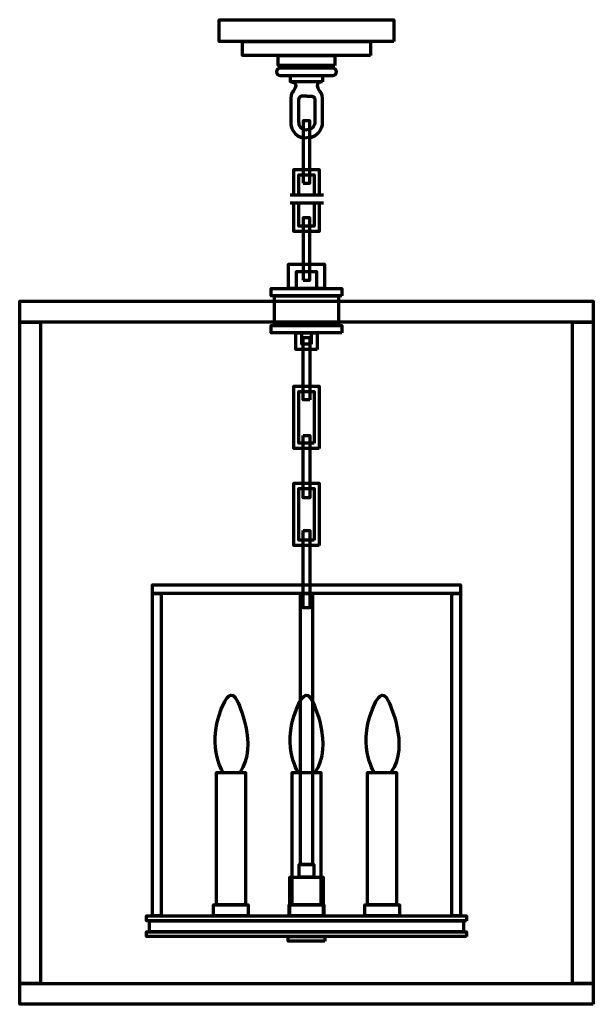
# Model space of a CAD drawing. Units: inches. Extents: x -4 to 14.2, y -11.3 to 20.
import ezdxf

# ---------------------------------------------------------------- set-up
doc = ezdxf.new("R2010")
doc.units = ezdxf.units.IN
doc.header["$MEASUREMENT"] = 0
doc.layers.add('Layer 1', color=7, linetype='Continuous')

# ---------------------------------------------------------------- blocks, each defined once
blk = doc.blocks.new('block 3')
at = {"layer": 'Layer 1', "color": 7, "lineweight": 70, "true_color": 0xffffff}
for points in [[(-4.01, -10.677), (-4.01, 10.368), (-3.348, 10.368), (-3.348, -10.677), (-4.01, -10.677)], [(13.577, -10.677), (13.577, 10.368), (14.24, 10.368), (14.24, -10.677), (13.577, -10.677)]]:
    blk.add_lwpolyline(points, dxfattribs=at)
blk = doc.blocks.new('block 4')
at = {"layer": 'Layer 1', "color": 7, "lineweight": 70, "true_color": 0xffffff}
for points in [[(10.011, 1.728), (0.218, 1.728), (0.218, 2.004), (10.011, 2.004), (10.011, 1.728)], [(0.218, -8.526), (0.218, 1.728), (0.494, 1.728), (0.494, -8.526), (0.218, -8.526)], [(9.735, -8.526), (9.735, 1.728), (10.011, 1.728), (10.011, -8.526), (9.735, -8.526)]]:
    blk.add_lwpolyline(points, dxfattribs=at)
blk = doc.blocks.new('block 5')
at = {"layer": 'Layer 1', "color": 7, "lineweight": 70, "true_color": 0xffffff}
for points in [[(3.171, -8.174), (2.251, -8.174), (2.251, -3.959), (3.171, -3.959), (3.171, -8.174)], [(7.978, -8.174), (7.058, -8.174), (7.058, -3.959), (7.978, -3.959), (7.978, -8.174)], [(3.263, -8.526), (2.159, -8.526), (2.159, -8.174), (3.263, -8.174), (3.263, -8.526)], [(8.07, -8.526), (6.966, -8.526), (6.966, -8.174), (8.07, -8.174), (8.07, -8.526)]]:
    blk.add_lwpolyline(points, dxfattribs=at)
for points in [[(2.463, -3.959), (2.463, -3.959), (1.848, -3.033), (2.515, -1.704), (2.515, -1.704), (2.734, -1.25), (2.918, -1.704), (2.918, -1.704), (3.608, -3.102), (2.992, -3.959)], [(7.271, -3.959), (7.271, -3.959), (6.656, -3.033), (7.323, -1.704), (7.323, -1.704), (7.541, -1.25), (7.725, -1.704), (7.725, -1.704), (8.416, -3.102), (7.8, -3.959)]]:
    blk.add_open_spline(points, degree=3, knots=[0, 0, 0, 0, 1, 1, 1, 2, 2, 2, 3, 3, 3, 3], dxfattribs=at)
blk = doc.blocks.new('block 6')
at = {"layer": 'Layer 1', "color": 7, "lineweight": 70, "true_color": 0xffffff}
for points in [[(4.637, 18.014), (4.637, 18.014), (4.885, 17.984), (4.713, 17.732), (4.713, 17.732), (4.614, 17.651), (4.614, 17.479), (4.614, 17.479), (4.614, 16.677), (4.614, 16.677), (4.614, 16.677), (4.652, 16.226), (5.115, 16.226)], [(5.592, 18.014), (5.592, 18.014), (5.344, 17.984), (5.516, 17.732), (5.516, 17.732), (5.615, 17.651), (5.615, 17.479), (5.615, 17.479), (5.615, 16.677), (5.615, 16.677), (5.615, 16.677), (5.577, 16.226), (5.115, 16.226)], [(5.12, 17.552), (5.12, 17.552), (4.943, 17.552), (4.943, 17.552), (4.943, 17.552), (4.864, 17.556), (4.864, 17.437), (4.864, 17.437), (4.864, 16.742), (4.864, 16.742), (4.864, 16.742), (4.847, 16.482), (5.12, 16.482)], [(5.12, 17.552), (5.12, 17.552), (5.298, 17.552), (5.298, 17.552), (5.298, 17.552), (5.376, 17.556), (5.376, 17.437), (5.376, 17.437), (5.376, 16.742), (5.376, 16.742), (5.376, 16.742), (5.393, 16.482), (5.12, 16.482)]]:
    blk.add_open_spline(points, degree=3, knots=[0, 0, 0, 0, 1, 1, 1, 2, 2, 2, 3, 3, 3, 4, 4, 4, 4], dxfattribs=at)
blk = doc.blocks.new('block 2')
at = {"layer": 'Layer 1', "color": 7, "lineweight": 70, "true_color": 0xffffff}
for points in [[(7.896, 19.292), (2.333, 19.292), (2.333, 19.99), (7.896, 19.99), (7.896, 19.292)], [(7.151, 18.855), (3.078, 18.855), (3.078, 19.292), (7.151, 19.292), (7.151, 18.855)], [(6.013, 18.527), (4.216, 18.527), (4.216, 18.855), (6.013, 18.855), (6.013, 18.527)], [(5.864, 18.45), (4.365, 18.45), (4.365, 18.527), (5.864, 18.527), (5.864, 18.45)], [(5.621, 18.014), (4.608, 18.014), (4.608, 18.217), (5.621, 18.217), (5.621, 18.014)], [(5.687, 11.435), (4.542, 11.435), (4.542, 12.208), (5.687, 12.208), (5.687, 11.435)], [(5.437, 11.435), (4.792, 11.435), (4.792, 11.974), (5.437, 11.974), (5.437, 11.435)], [(6.243, 11.202), (3.986, 11.202), (3.986, 11.435), (6.243, 11.435), (6.243, 11.202)], [(14.24, 10.368), (-4.01, 10.368), (-4.01, 11.03), (14.24, 11.03), (14.24, 10.368)], [(6.132, 10.262), (4.097, 10.262), (4.097, 11.202), (6.132, 11.202), (6.132, 10.262)], [(6.243, 10.03), (3.986, 10.03), (3.986, 10.262), (6.243, 10.262), (6.243, 10.03)], [(5.451, 9.498), (4.778, 9.498), (4.778, 10.03), (5.451, 10.03), (5.451, 9.498)], [(5.267, 9.663), (4.962, 9.663), (4.962, 10.03), (5.267, 10.03), (5.267, 9.663)], [(5.22, 7.892), (5.009, 7.892), (5.009, 9.874), (5.22, 9.874), (5.22, 7.892)], [(5.009, 6.756), (5.22, 6.756), (5.22, 4.773), (5.009, 4.773), (5.009, 6.756)], [(5.009, 3.737), (5.22, 3.737), (5.22, 1.273), (5.009, 1.273), (5.009, 3.737)], [(5.301, -6.888), (4.928, -6.888), (4.928, 1.728), (5.301, 1.728), (5.301, -6.888)], [(5.575, -8.174), (4.654, -8.174), (4.654, -3.959), (5.575, -3.959), (5.575, -8.174)], [(5.351, -7.289), (4.878, -7.289), (4.878, -6.888), (5.351, -6.888), (5.351, -7.289)], [(5.648, -8.526), (4.581, -8.526), (4.581, -7.289), (5.648, -7.289), (5.648, -8.526)], [(5.667, -8.526), (4.562, -8.526), (4.562, -8.174), (5.667, -8.174), (5.667, -8.526)], [(10.201, -8.682), (0.028, -8.682), (0.028, -8.526), (10.201, -8.526), (10.201, -8.682)], [(10.109, -9.03), (0.12, -9.03), (0.12, -8.682), (10.109, -8.682), (10.109, -9.03)], [(10.201, -9.187), (0.028, -9.187), (0.028, -9.03), (10.201, -9.03), (10.201, -9.187)], [(5.699, -9.331), (4.53, -9.331), (4.53, -9.187), (5.699, -9.187), (5.699, -9.331)], [(14.24, -11.34), (-4.01, -11.34), (-4.01, -10.677), (14.24, -10.677), (14.24, -11.34)]]:
    blk.add_lwpolyline(points, dxfattribs=at)
for points, knots in [([(6.07, 18.334), (6.07, 18.269), (6.018, 18.217), (5.953, 18.217), (5.953, 18.217), (4.276, 18.217), (4.276, 18.217), (4.211, 18.217), (4.159, 18.269), (4.159, 18.334), (4.159, 18.334), (4.159, 18.334), (4.159, 18.334), (4.159, 18.398), (4.211, 18.45), (4.276, 18.45), (4.276, 18.45), (5.953, 18.45), (5.953, 18.45), (6.018, 18.45), (6.07, 18.398), (6.07, 18.334), (6.07, 18.334), (6.07, 18.334), (6.07, 18.334)], [0, 0, 0, 0, 1, 1, 1, 2, 2, 2, 3, 3, 3, 4, 4, 4, 5, 5, 5, 6, 6, 6, 7, 7, 7, 8, 8, 8, 8]), ([(4.852, -3.959), (4.852, -3.959), (4.236, -3.033), (4.903, -1.704), (4.903, -1.704), (5.122, -1.25), (5.306, -1.704), (5.306, -1.704), (5.996, -3.102), (5.381, -3.959)], [0, 0, 0, 0, 1, 1, 1, 2, 2, 2, 3, 3, 3, 3])]:
    blk.add_open_spline(points, degree=3, knots=knots, dxfattribs=at)
at = {"layer": 'Layer 1'}
for name in ['block 6', 'block 3', 'block 4', 'block 5']:
    blk.add_blockref(name, (0, 0), dxfattribs=at)

msp = doc.modelspace()

# ---------------------------------------------------------------- linework, layer by layer
at = {"layer": 'Layer 1', "color": 7, "lineweight": 70, "true_color": 0xffffff}
for points in [[(5.009, 14.786), (5.22, 14.786), (5.22, 16.769), (5.009, 16.769), (5.009, 14.786)], [(4.711, 14.414), (4.711, 15.228), (5.518, 15.228), (5.518, 14.414)], [(4.872, 14.423), (4.872, 15.056), (5.357, 15.056), (5.357, 14.423)], [(4.6, 14.414), (5.652, 14.414)], [(4.6, 14.16), (5.652, 14.16)], [(5.518, 14.16), (5.518, 13.245), (4.711, 13.245), (4.711, 14.16)], [(5.357, 14.168), (5.357, 13.416), (4.872, 13.416), (4.872, 14.16)], [(5.009, 11.704), (5.22, 11.704), (5.22, 13.687), (5.009, 13.687), (5.009, 11.704)], [(5.518, 6.345), (4.711, 6.345), (4.711, 8.328), (5.518, 8.328), (5.518, 6.345)], [(5.357, 6.516), (4.872, 6.516), (4.872, 8.156), (5.357, 8.156), (5.357, 6.516)], [(5.518, 3.259), (4.711, 3.259), (4.711, 5.241), (5.518, 5.241), (5.518, 3.259)], [(5.357, 3.43), (4.872, 3.43), (4.872, 5.07), (5.357, 5.07), (5.357, 3.43)]]:
    msp.add_lwpolyline(points, dxfattribs=at)

# ---------------------------------------------------------------- block references
at = {"layer": 'Layer 1'}
msp.add_blockref('block 2', (0, 0), dxfattribs=at)

doc.saveas('drawing.dxf')
